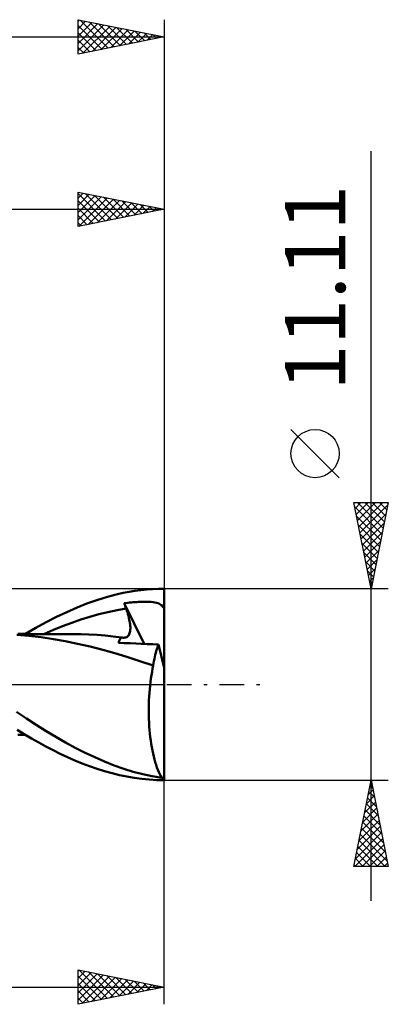
# Model space of a CAD drawing. Units: millimetres. Extents: x -55 to 57, y -19 to 43.
# Drawn here: x 36 to 57, y -19 to 39 of the extents above; entities that cross this region are included whole.
import ezdxf
from ezdxf.enums import TextEntityAlignment as Align

# ---------------------------------------------------------------- set-up
doc = ezdxf.new("R2010")
doc.units = ezdxf.units.MM
doc.header["$LTSCALE"] = 3.6
doc.linetypes.add('LONGDASH_DASH', pattern=[0.85, 0.4, -0.2, 0.05, -0.2])
for name, color, linetype in [('1', 4, 'CONTINUOUS'), ('2', 7, 'CONTINUOUS'), ('4', 2, 'LONGDASH_DASH'), ('CUT', 1, 'CONTINUOUS'), ('SK2', 7, 'CONTINUOUS'), ('SK4', 2, 'LONGDASH_DASH')]:
    doc.layers.add(name, color=color, linetype=linetype)
doc.styles.get("Standard").update_dxf_attribs({"font": 'Monospac821 BT'})

msp = doc.modelspace()

# ---------------------------------------------------------------- linework, layer by layer
at = {"layer": '1', "color": 4, "linetype": 'CONTINUOUS', "lineweight": 50}
for p, q in [((40.904, 5.023), (41.323, 5.142)), ((41.323, 5.142), (41.686, 5.233)), ((41.686, 5.233), (42.023, 5.309)), ((42.023, 5.309), (42.362, 5.374)), ((42.362, 5.374), (42.701, 5.429)), ((42.701, 5.429), (43.041, 5.474)), ((43.041, 5.474), (43.381, 5.509)), ((43.381, 5.509), (43.721, 5.535)), ((43.721, 5.535), (44.061, 5.55)), ((44.061, 5.55), (44.4, 5.555)), ((44.4, 0.97), (44.4, 5.555)), ((39.34, 4.465), (39.908, 4.689)), ((39.908, 4.689), (40.431, 4.874)), ((40.431, 4.874), (40.904, 5.023)), ((42.076, 4.711), (42.179, 4.724)), ((42.091, 4.668), (42.076, 4.711)), ((43.24, 2.352), (42.076, 4.711)), ((42.106, 4.624), (42.091, 4.668)), ((42.122, 4.581), (42.106, 4.624)), ((42.137, 4.538), (42.122, 4.581)), ((42.179, 4.724), (42.283, 4.736)), ((42.283, 4.736), (42.386, 4.747)), ((42.386, 4.747), (42.49, 4.757)), ((42.49, 4.757), (42.593, 4.767)), ((42.593, 4.767), (42.696, 4.775)), ((42.696, 4.775), (42.8, 4.782)), ((42.8, 4.782), (42.904, 4.788)), ((42.904, 4.788), (43.009, 4.792)), ((43.009, 4.792), (43.113, 4.795)), ((43.113, 4.795), (43.216, 4.797)), ((43.216, 4.797), (43.321, 4.798)), ((43.429, 4.796), (43.321, 4.798)), ((43.54, 4.792), (43.429, 4.796)), ((43.649, 4.785), (43.54, 4.792)), ((43.755, 4.775), (43.649, 4.785)), ((43.853, 4.761), (43.755, 4.775)), ((43.941, 4.744), (43.853, 4.761)), ((44.019, 4.722), (43.941, 4.744)), ((44.087, 4.696), (44.019, 4.722)), ((44.146, 4.664), (44.087, 4.696)), ((44.195, 4.627), (44.146, 4.664)), ((44.237, 4.583), (44.195, 4.627)), ((44.252, 4.565), (44.237, 4.583)), ((44.237, 4.583), (44.264, 4.583)), ((44.264, 4.583), (44.291, 4.584)), ((44.291, 4.584), (44.318, 4.584)), ((44.318, 4.584), (44.346, 4.584)), ((44.346, 4.584), (44.373, 4.584)), ((44.4, 4.584), (44.373, 4.584)), ((38.142, 3.915), (38.737, 4.202)), ((38.737, 4.202), (39.34, 4.465)), ((40.08, 3.924), (40.606, 4.071)), ((40.606, 4.071), (41.132, 4.202)), ((41.132, 4.202), (41.658, 4.315)), ((41.658, 4.315), (42.184, 4.409)), ((42.152, 4.495), (42.137, 4.538)), ((42.168, 4.452), (42.152, 4.495)), ((42.184, 4.409), (42.168, 4.452)), ((42.223, 4.297), (42.184, 4.409)), ((42.259, 4.187), (42.223, 4.297)), ((42.292, 4.08), (42.259, 4.187)), ((42.322, 3.975), (42.292, 4.08)), ((44.271, 4.546), (44.252, 4.565)), ((44.291, 4.526), (44.271, 4.546)), ((44.315, 4.506), (44.291, 4.526)), ((44.341, 4.484), (44.315, 4.506)), ((44.369, 4.461), (44.341, 4.484)), ((44.4, 4.437), (44.369, 4.461)), ((36.944, 3.275), (37.545, 3.605)), ((37.545, 3.605), (38.142, 3.915)), ((38.503, 3.381), (39.029, 3.579)), ((39.029, 3.579), (39.554, 3.76)), ((39.554, 3.76), (40.08, 3.924)), ((42.348, 3.873), (42.322, 3.975)), ((42.371, 3.774), (42.348, 3.873)), ((42.391, 3.678), (42.371, 3.774)), ((42.406, 3.585), (42.391, 3.678)), ((42.419, 3.496), (42.406, 3.585)), ((42.427, 3.41), (42.419, 3.496)), ((36.551, 2.818), (35.849, 2.878)), ((36.049, 2.928), (35.912, 2.928)), ((36.186, 2.928), (36.049, 2.928)), ((36.323, 2.927), (36.186, 2.928)), ((36.46, 2.927), (36.323, 2.927)), ((36.342, 2.929), (36.944, 3.275)), ((36.602, 2.927), (36.46, 2.927)), ((36.709, 2.926), (36.602, 2.927)), ((36.826, 2.926), (36.709, 2.926)), ((36.947, 2.926), (36.826, 2.926)), ((37.068, 2.926), (36.947, 2.926)), ((37.19, 2.925), (37.068, 2.926)), ((37.311, 2.925), (37.19, 2.925)), ((37.432, 2.925), (37.311, 2.925)), ((37.553, 2.924), (37.432, 2.925)), ((37.451, 2.937), (37.977, 3.165)), ((37.675, 2.924), (37.553, 2.924)), ((37.788, 2.924), (37.675, 2.924)), ((37.902, 2.924), (37.788, 2.924)), ((38.008, 2.923), (37.902, 2.924)), ((37.977, 3.165), (38.503, 3.381)), ((38.113, 2.923), (38.008, 2.923)), ((38.219, 2.923), (38.113, 2.923)), ((38.325, 2.923), (38.219, 2.923)), ((38.431, 2.922), (38.325, 2.923)), ((38.537, 2.922), (38.431, 2.922)), ((38.643, 2.922), (38.537, 2.922)), ((38.749, 2.922), (38.643, 2.922)), ((38.834, 2.921), (38.749, 2.922)), ((38.919, 2.921), (38.834, 2.921)), ((39.003, 2.921), (38.919, 2.921)), ((39.088, 2.921), (39.003, 2.921)), ((39.559, 2.914), (39.088, 2.921)), ((40.03, 2.897), (39.559, 2.914)), ((40.501, 2.87), (40.03, 2.897)), ((40.972, 2.834), (40.501, 2.87)), ((42.307, 2.816), (42.34, 2.86)), ((42.34, 2.86), (42.368, 2.911)), ((42.368, 2.911), (42.391, 2.968)), ((42.391, 2.968), (42.408, 3.031)), ((42.408, 3.031), (42.421, 3.099)), ((42.421, 3.099), (42.429, 3.171)), ((42.432, 3.327), (42.427, 3.41)), ((42.429, 3.171), (42.433, 3.247)), ((42.433, 3.247), (42.432, 3.327)), ((37.262, 2.737), (36.551, 2.818)), ((37.969, 2.632), (37.262, 2.737)), ((38.659, 2.506), (37.969, 2.632)), ((39.375, 2.359), (38.659, 2.506)), ((40.102, 2.194), (39.375, 2.359)), ((41.443, 2.786), (40.972, 2.834)), ((41.914, 2.729), (41.443, 2.786)), ((41.752, 2.412), (41.766, 2.468)), ((42.082, 2.4), (41.752, 2.412)), ((41.766, 2.468), (41.784, 2.519)), ((41.784, 2.519), (41.804, 2.568)), ((41.804, 2.568), (41.828, 2.613)), ((41.828, 2.613), (41.854, 2.655)), ((41.854, 2.655), (41.883, 2.694)), ((41.883, 2.694), (41.914, 2.729)), ((41.929, 2.725), (41.914, 2.729)), ((41.944, 2.722), (41.929, 2.725)), ((41.958, 2.719), (41.944, 2.722)), ((41.972, 2.717), (41.958, 2.719)), ((41.986, 2.715), (41.972, 2.717)), ((42, 2.713), (41.986, 2.715)), ((42.063, 2.709), (42, 2.713)), ((42.063, 2.709), (42.121, 2.714)), ((42.416, 2.386), (42.082, 2.4)), ((42.121, 2.714), (42.176, 2.728)), ((42.176, 2.728), (42.225, 2.749)), ((42.225, 2.749), (42.269, 2.779)), ((42.269, 2.779), (42.307, 2.816)), ((42.75, 2.373), (42.416, 2.386)), ((43.084, 2.359), (42.75, 2.373)), ((43.416, 2.345), (43.084, 2.359)), ((43.744, 2.331), (43.416, 2.345)), ((44.068, 2.317), (43.744, 2.331)), ((44.032, 2.23), (44.068, 2.317)), ((44.4, 0.97), (44.068, 2.317)), ((40.829, 2.01), (40.102, 2.194)), ((41.534, 1.81), (40.829, 2.01)), ((42.227, 1.596), (41.534, 1.81)), ((43.85, 1.603), (43.876, 1.719)), ((43.876, 1.719), (43.904, 1.831)), ((43.904, 1.831), (43.934, 1.939)), ((43.934, 1.939), (43.965, 2.041)), ((43.965, 2.041), (43.998, 2.138)), ((43.998, 2.138), (44.032, 2.23)), ((42.987, 1.355), (42.227, 1.596)), ((43.763, 1.1), (42.987, 1.355)), ((43.763, 1.1), (43.782, 1.231)), ((43.782, 1.231), (43.803, 1.359)), ((43.803, 1.359), (43.825, 1.483)), ((43.825, 1.483), (43.85, 1.603)), ((43.658, 0.538), (43.69, 0.73)), ((43.69, 0.73), (43.726, 0.918)), ((43.726, 0.918), (43.763, 1.1)), ((44.4, -5.503), (44.4, 0.97)), ((43.577, -0.063), (43.601, 0.142)), ((43.601, 0.142), (43.628, 0.342)), ((43.628, 0.342), (43.658, 0.538)), ((43.523, -0.696), (43.538, -0.482)), ((43.538, -0.482), (43.556, -0.271)), ((43.556, -0.271), (43.577, -0.063)), ((43.499, -1.346), (43.504, -1.128)), ((43.504, -1.128), (43.512, -0.912)), ((43.512, -0.912), (43.523, -0.696)), ((36.398, -1.979), (35.819, -1.598)), ((43.498, -1.564), (43.499, -1.346)), ((43.5, -1.781), (43.498, -1.564)), ((36.976, -2.348), (36.398, -1.979)), ((43.506, -1.999), (43.5, -1.781)), ((43.515, -2.216), (43.506, -1.999)), ((43.528, -2.431), (43.515, -2.216)), ((36.279, -2.891), (35.862, -2.64)), ((37.548, -2.704), (36.976, -2.348)), ((38.109, -3.044), (37.548, -2.704)), ((43.544, -2.643), (43.528, -2.431)), ((43.563, -2.852), (43.544, -2.643)), ((43.586, -3.057), (43.563, -2.852)), ((35.905, -2.928), (36.049, -2.928)), ((36.049, -2.928), (36.194, -2.928)), ((36.194, -2.928), (36.338, -2.927)), ((36.697, -3.135), (36.279, -2.891)), ((37.115, -3.371), (36.697, -3.135)), ((37.533, -3.598), (37.115, -3.371)), ((38.67, -3.368), (38.109, -3.044)), ((39.236, -3.674), (38.67, -3.368)), ((43.612, -3.258), (43.586, -3.057)), ((43.641, -3.454), (43.612, -3.258)), ((37.949, -3.817), (37.533, -3.598)), ((38.364, -4.025), (37.949, -3.817)), ((39.805, -3.96), (39.236, -3.674)), ((40.373, -4.227), (39.805, -3.96)), ((43.674, -3.646), (43.641, -3.454)), ((43.709, -3.833), (43.674, -3.646)), ((43.747, -4.014), (43.709, -3.833)), ((38.784, -4.223), (38.364, -4.025)), ((39.209, -4.41), (38.784, -4.223)), ((39.638, -4.585), (39.209, -4.41)), ((40.94, -4.472), (40.373, -4.227)), ((41.497, -4.694), (40.94, -4.472)), ((43.788, -4.188), (43.747, -4.014)), ((43.832, -4.356), (43.788, -4.188)), ((43.878, -4.516), (43.832, -4.356)), ((43.926, -4.67), (43.878, -4.516)), ((40.071, -4.748), (39.638, -4.585)), ((40.506, -4.898), (40.071, -4.748)), ((40.939, -5.033), (40.506, -4.898)), ((41.369, -5.154), (40.939, -5.033)), ((42.045, -4.89), (41.497, -4.694)), ((42.596, -5.062), (42.045, -4.89)), ((43.149, -5.208), (42.596, -5.062)), ((43.977, -4.816), (43.926, -4.67)), ((44.029, -4.954), (43.977, -4.816)), ((44.084, -5.084), (44.029, -4.954)), ((44.14, -5.206), (44.084, -5.084)), ((41.795, -5.259), (41.369, -5.154)), ((42.223, -5.348), (41.795, -5.259)), ((42.656, -5.422), (42.223, -5.348)), ((43.092, -5.48), (42.656, -5.422)), ((43.528, -5.522), (43.092, -5.48)), ((43.704, -5.329), (43.149, -5.208)), ((43.965, -5.547), (43.528, -5.522)), ((44.258, -5.425), (43.704, -5.329)), ((44.4, -5.555), (43.965, -5.547)), ((44.198, -5.32), (44.14, -5.206)), ((44.258, -5.425), (44.198, -5.32)), ((44.4, -5.555), (44.4, -5.503))]:
    msp.add_line(p, q, dxfattribs=at)
msp.add_ellipse((44.646, 0), major_axis=(0, 5.555), ratio=0.32492, start_param=2.924854, end_param=3.005032, dxfattribs=at)
at = {"layer": '2', "color": 7, "linetype": 'CONTINUOUS', "lineweight": 25}
for p, q in [((56.4, -12.555), (56.4, 30.93)), ((39.4, 26.562), (39.4, 28.562)), ((39.4, 28.562), (44.4, 27.562)), ((44.4, 28.562), (44.4, 5.555)), ((39.4, 28.218), (39.687, 28.505)), ((39.4, 28.472), (40.992, 26.881)), ((39.4, 27.793), (40.041, 28.434)), ((39.4, 27.369), (40.394, 28.364)), ((39.4, 26.945), (40.748, 28.293)), ((39.4, 28.048), (40.638, 26.81)), ((39.452, 26.573), (41.102, 28.222)), ((39.818, 28.479), (41.345, 26.951)), ((39.983, 26.679), (41.455, 28.151)), ((40.348, 28.373), (41.699, 27.022)), ((40.513, 26.785), (41.809, 28.081)), ((40.878, 28.267), (42.052, 27.093)), ((41.043, 26.891), (42.162, 28.01)), ((41.409, 28.161), (42.406, 27.164)), ((41.939, 28.055), (42.759, 27.234)), ((-0.01, 27.562), (44.4, 27.562)), ((39.4, 27.624), (40.284, 26.739)), ((44.4, 27.562), (39.4, 26.562)), ((41.574, 26.997), (42.516, 27.939)), ((42.104, 27.103), (42.869, 27.869)), ((42.469, 27.949), (43.113, 27.305)), ((42.634, 27.209), (43.223, 27.798)), ((43, 27.843), (43.466, 27.376)), ((43.165, 27.315), (43.576, 27.727)), ((43.53, 27.736), (43.82, 27.446)), ((43.695, 27.421), (43.93, 27.656)), ((44.06, 27.63), (44.173, 27.517)), ((44.225, 27.528), (44.284, 27.586)), ((39.4, 27.199), (39.931, 26.669)), ((39.4, 26.775), (39.577, 26.598)), ((54.55, 11.992), (51.75, 14.793)), ((56.4, 5.555), (55.4, 10.555)), ((55.4, 10.555), (57.4, 10.555)), ((55.451, 10.3), (57.033, 8.718)), ((55.469, 10.212), (55.811, 10.555)), ((55.539, 9.859), (56.235, 10.555)), ((55.61, 9.505), (56.66, 10.555)), ((55.62, 10.555), (57.103, 9.072)), ((55.681, 9.152), (57.084, 10.555)), ((55.751, 8.798), (57.373, 10.42)), ((56.044, 10.555), (57.174, 9.425)), ((57.4, 10.555), (56.4, 5.555)), ((56.469, 10.555), (57.245, 9.779)), ((56.893, 10.555), (57.315, 10.132)), ((57.317, 10.555), (57.386, 10.486)), ((55.557, 9.77), (56.962, 8.365)), ((55.822, 8.445), (57.267, 9.889)), ((55.663, 9.239), (56.891, 8.011)), ((55.893, 8.091), (57.161, 9.359)), ((55.769, 8.709), (56.821, 7.658)), ((55.963, 7.738), (57.055, 8.829)), ((55.875, 8.179), (56.75, 7.304)), ((56.034, 7.384), (56.949, 8.298)), ((55.981, 7.648), (56.679, 6.951)), ((56.105, 7.03), (56.843, 7.768)), ((56.087, 7.118), (56.608, 6.597)), ((56.176, 6.677), (56.737, 7.238)), ((56.193, 6.588), (56.538, 6.243)), ((56.246, 6.323), (56.63, 6.707)), ((56.3, 6.057), (56.467, 5.89)), ((56.317, 5.97), (56.524, 6.177)), ((57.4, 5.555), (44.4, 5.555)), ((56.388, 5.616), (56.418, 5.647)), ((44.4, -5.555), (57.4, -5.555)), ((44.4, -18.555), (44.4, -5.555)), ((55.4, -10.555), (56.4, -5.555)), ((56.4, -5.555), (57.4, -10.555)), ((56.232, -6.395), (56.512, -6.115)), ((56.268, -6.215), (56.598, -6.545)), ((56.338, -5.865), (56.441, -5.761)), ((56.339, -5.861), (56.492, -6.014)), ((56.02, -7.456), (56.653, -6.822)), ((56.126, -6.925), (56.583, -6.468)), ((56.197, -6.568), (56.704, -7.075)), ((55.914, -7.986), (56.724, -7.176)), ((56.056, -7.276), (56.916, -8.136)), ((56.127, -6.922), (56.81, -7.605)), ((55.702, -9.046), (56.866, -7.883)), ((55.808, -8.516), (56.795, -7.529)), ((55.914, -7.983), (57.128, -9.196)), ((55.985, -7.629), (57.022, -8.666)), ((55.596, -9.577), (56.936, -8.236)), ((55.844, -8.336), (57.234, -9.727)), ((55.466, -10.555), (57.078, -8.943)), ((55.49, -10.107), (57.007, -8.59)), ((55.702, -9.043), (57.214, -10.555)), ((55.773, -8.69), (57.34, -10.257)), ((55.632, -9.397), (56.79, -10.555)), ((55.89, -10.555), (57.148, -9.297)), ((56.315, -10.555), (57.219, -9.65)), ((55.49, -10.104), (55.941, -10.555)), ((55.561, -9.75), (56.366, -10.555)), ((56.739, -10.555), (57.29, -10.004)), ((57.4, -10.555), (55.4, -10.555)), ((55.419, -10.458), (55.517, -10.555)), ((57.163, -10.555), (57.361, -10.358)), ((39.4, -18.555), (39.4, -16.555)), ((39.4, -16.555), (44.4, -17.555)), ((39.4, -16.621), (39.455, -16.566)), ((39.4, -17.045), (39.809, -16.637)), ((39.4, -17.47), (40.162, -16.707)), ((39.4, -17.894), (40.516, -16.778)), ((39.4, -18.318), (40.869, -16.849)), ((39.4, -16.924), (40.759, -18.283)), ((39.469, -16.569), (41.113, -18.212)), ((39.634, -18.508), (41.223, -16.92)), ((39.999, -16.675), (41.466, -18.142)), ((40.164, -18.402), (41.576, -16.99)), ((40.53, -16.781), (41.82, -18.071)), ((40.695, -18.296), (41.93, -17.061)), ((41.06, -16.887), (42.173, -18)), ((41.225, -18.19), (42.283, -17.132)), ((41.59, -16.993), (42.527, -17.93)), ((42.121, -17.099), (42.88, -17.859)), ((11.1, -17.555), (44.4, -17.555)), ((39.4, -17.348), (40.406, -18.354)), ((44.4, -17.555), (39.4, -18.555)), ((41.755, -18.084), (42.637, -17.202)), ((42.286, -17.978), (42.991, -17.273)), ((42.651, -17.205), (43.234, -17.788)), ((42.816, -17.872), (43.344, -17.344)), ((43.181, -17.311), (43.588, -17.717)), ((43.346, -17.766), (43.698, -17.415)), ((43.712, -17.417), (43.941, -17.647)), ((43.877, -17.66), (44.051, -17.485)), ((44.242, -17.523), (44.295, -17.576)), ((39.4, -17.773), (40.052, -18.425)), ((39.4, -18.197), (39.699, -18.495))]:
    msp.add_line(p, q, dxfattribs=at)
msp.add_circle((53.15, 13.393), 1.4, dxfattribs=at)
at = {"layer": '4', "color": 2, "linetype": 'LONGDASH_DASH', "lineweight": 25}
msp.add_line((-0.01, 0), (44.4, 0), dxfattribs=at)
at = {"layer": 'CUT', "color": 1, "linetype": 'CONTINUOUS', "lineweight": 25}
for p, q in [((44.4, 5.555), (11.1, 5.555)), ((44.4, 5.55), (44.4, 5.555)), ((44.4, 0), (44.4, 5.55)), ((11.1, 0), (44.4, 0))]:
    msp.add_line(p, q, dxfattribs=at)
at = {"layer": 'SK2', "color": 7, "linetype": 'CONTINUOUS', "lineweight": 25}
for p, q in [((39.4, 36.562), (39.4, 38.562)), ((39.4, 38.562), (44.4, 37.562)), ((39.4, 38.46), (39.486, 38.545)), ((39.4, 38.035), (39.839, 38.475)), ((39.4, 37.611), (40.193, 38.404)), ((39.4, 37.187), (40.546, 38.333)), ((39.515, 38.539), (41.143, 36.911)), ((40.046, 38.433), (41.497, 36.982)), ((40.576, 38.327), (41.851, 37.053)), ((44.4, 38.562), (44.4, 5.555)), ((39.4, 36.763), (40.9, 38.262)), ((39.4, 38.23), (40.79, 36.84)), ((39.4, 37.806), (40.436, 36.77)), ((39.68, 36.618), (41.253, 38.192)), ((40.211, 36.725), (41.607, 38.121)), ((40.741, 36.831), (41.961, 38.05)), ((41.106, 38.221), (42.204, 37.123)), ((41.271, 36.937), (42.314, 37.98)), ((41.636, 38.115), (42.558, 37.194)), ((41.802, 37.043), (42.668, 37.909)), ((42.167, 38.009), (42.911, 37.265)), ((42.332, 37.149), (43.021, 37.838)), ((42.697, 37.903), (43.265, 37.335)), ((42.862, 37.255), (43.375, 37.767)), ((43.227, 37.797), (43.618, 37.406)), ((-38.2, 37.562), (44.4, 37.562)), ((44.4, 37.562), (39.4, 36.562)), ((39.4, 37.382), (40.083, 36.699)), ((43.393, 37.361), (43.728, 37.697)), ((43.758, 37.691), (43.972, 37.477)), ((43.923, 37.467), (44.082, 37.626)), ((44.288, 37.585), (44.325, 37.548)), ((39.4, 36.958), (39.729, 36.628))]:
    msp.add_line(p, q, dxfattribs=at)
at = {"layer": 'SK4', "color": 2, "linetype": 'LONGDASH_DASH', "lineweight": 25}
msp.add_line((-44.2, 0), (50.4, 0), dxfattribs=at)

# ---------------------------------------------------------------- texts
at = {"layer": '2', "color": 7, "linetype": 'CONTINUOUS', "lineweight": 25}
msp.add_text('11.11', height=3.5, rotation=90, dxfattribs=at).set_placement((54.9, 23.017), align=Align.CENTER)

doc.saveas('drawing.dxf')
